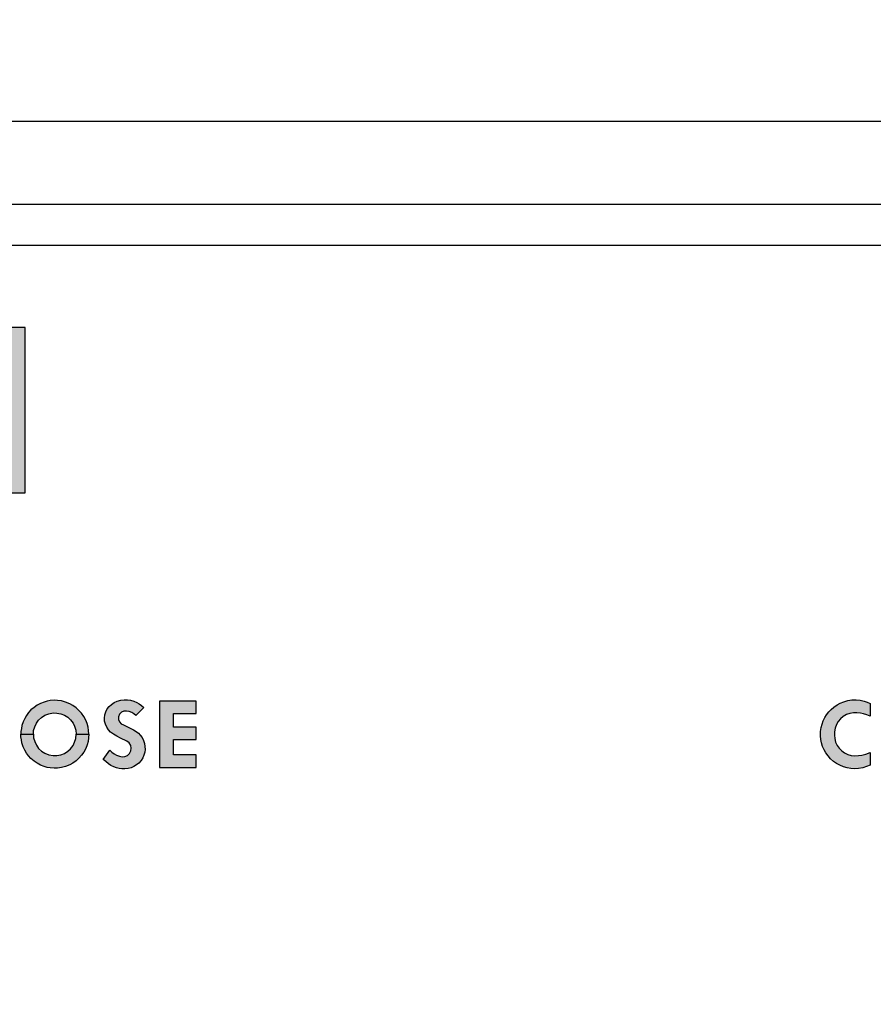
# Model space of a CAD drawing. Extents: x 0 to 15.9, y 0 to 10.4.
# Drawn here: x 6 to 6.4, y 8.2 to 8.6 of the extents above; entities that cross this region are included whole.
import ezdxf

# ---------------------------------------------------------------- set-up
doc = ezdxf.new("R2010")
doc.units = 0
doc.header["$LTSCALE"] = 0.25
doc.header["$MEASUREMENT"] = 0
for name, color, linetype in [('DIMENS', 7, 'CONTINUOUS'), ('PART', 3, 'CONTINUOUS'), ('pmsred200cc om', 7, 'CONTINUOUS')]:
    doc.layers.add(name, color=color, linetype=linetype)
doc.styles.add('ROMANS', font='romans.shx', dxfattribs={"width": 0.75})
doc.dimstyles.new('DWYER_STANDARD', dxfattribs={"dimtxt": 0.1, "dimasz": 0.18, "dimexe": 0.093, "dimexo": 0.0625, "dimgap": 0.09, "dimtad": 0, "dimtih": 1, "dimtoh": 1, "dimdec": 3, "dimrnd": 0.001, "dimzin": 4, "dimdsep": 46, "dimtxsty": 'ROMANS', "dimcen": 0, "dimclrd": 256, "dimclre": 256, "dimclrt": 256, "dimadec": 0, "dimazin": 0, "dimtfac": 1, "dimtdec": 3, "dimtofl": 0, "dimtmove": 0, "dimatfit": 3, "dimfxl": 0, "dimtolj": 1, "dimtzin": 4, "dimarcsym": 0})

# ---------------------------------------------------------------- blocks, each defined once
blk = doc.blocks.new('*D61')
at = {"layer": 'DIMENS', "lineweight": -2}
for p, q in [((4.96692, 7.34667), (4.96692, 9.00861)), ((7.46692, 7.34667), (7.46692, 9.00861)), ((5.14692, 8.91561), (5.66459, 8.91561)), ((7.28692, 8.91561), (6.76925, 8.91561))]:
    blk.add_line(p, q, dxfattribs=at)
at = {"layer": 'DIMENS'}
for points in [[(5.14692, 8.94561), (5.14692, 8.88561), (4.96692, 8.91561)], [(7.28692, 8.88561), (7.28692, 8.94561), (7.46692, 8.91561)]]:
    blk.add_solid(points, dxfattribs=at)
at = {"layer": 'DIMENS', "insert": (6.21692, 8.91561), "char_height": 0.1, "attachment_point": 5, "style": 'ROMANS'}
blk.add_mtext('\\A1;5-1/4 [133.35]', dxfattribs=at)

msp = doc.modelspace()

# ---------------------------------------------------------------- hatches: boundary and pattern name
at = {"layer": 'pmsred200cc om', "linetype": 'Continuous'}
for points in [[(6.03748, 8.43731), (6.05078, 8.43731), (6.05078, 8.49981), (6.03748, 8.49981)], [(6.08286, 8.33982), (6.08359, 8.33908), (6.08445, 8.33843), (6.08538, 8.3379), (6.08647, 8.33751), (6.08751, 8.3373), (6.08853, 8.33738), (6.08954, 8.33783), (6.0903, 8.33858), (6.0908, 8.33951), (6.09094, 8.34054), (6.09075, 8.34161), (6.09016, 8.3426), (6.08932, 8.34327), (6.08685, 8.34441), (6.08547, 8.34512), (6.08419, 8.34583), (6.08312, 8.3466), (6.08229, 8.3475), (6.08165, 8.34848), (6.08117, 8.34963), (6.08088, 8.3508), (6.08082, 8.35197), (6.08098, 8.35322), (6.08133, 8.35439), (6.08186, 8.35544), (6.08253, 8.35634), (6.08341, 8.35717), (6.08445, 8.35788), (6.08558, 8.35835), (6.08695, 8.3587), (6.08825, 8.35886), (6.08948, 8.35886), (6.09071, 8.3587), (6.09188, 8.35838), (6.093, 8.35792), (6.09395, 8.35739), (6.09487, 8.35669), (6.09565, 8.35597), (6.09264, 8.35297), (6.09192, 8.35361), (6.09111, 8.35411), (6.0902, 8.35445), (6.08917, 8.35464), (6.08818, 8.35459), (6.08725, 8.35422), (6.08654, 8.35345), (6.08616, 8.3525), (6.08614, 8.35148), (6.0865, 8.35058), (6.08718, 8.34984), (6.08802, 8.34936), (6.09182, 8.34746), (6.09279, 8.34691), (6.09367, 8.34621), (6.09436, 8.34545), (6.09502, 8.34459), (6.09556, 8.34351), (6.09593, 8.34237), (6.09615, 8.34119), (6.09618, 8.34007), (6.09604, 8.33902), (6.09573, 8.33795), (6.09532, 8.33689), (6.09466, 8.33588), (6.09379, 8.33491), (6.09295, 8.33421), (6.09198, 8.33363), (6.09091, 8.33318), (6.08979, 8.33291), (6.08855, 8.33281), (6.08743, 8.3328), (6.08635, 8.33293), (6.0854, 8.33317), (6.08433, 8.33354), (6.08323, 8.33405), (6.08234, 8.33463), (6.08128, 8.33548), (6.08038, 8.33635)], [(6.10168, 8.33332), (6.11551, 8.33332), (6.11551, 8.33811), (6.107, 8.33811), (6.107, 8.34385), (6.11551, 8.34385), (6.11551, 8.34854), (6.107, 8.34854), (6.107, 8.35375), (6.11551, 8.35375), (6.11551, 8.35832), (6.10168, 8.35832)], [(6.37068, 8.35271), (6.36946, 8.35319), (6.3682, 8.35356), (6.36695, 8.35381), (6.36567, 8.35395), (6.36441, 8.35396), (6.36298, 8.35373), (6.36174, 8.35331), (6.3605, 8.35259), (6.35941, 8.35171), (6.35856, 8.35067), (6.3579, 8.34949), (6.35743, 8.34821), (6.3572, 8.34678), (6.35718, 8.34548), (6.35724, 8.3442), (6.35756, 8.34289), (6.35812, 8.34165), (6.35889, 8.34053), (6.3599, 8.33952), (6.36098, 8.33877), (6.3622, 8.33819), (6.36345, 8.33784), (6.36483, 8.33767), (6.36627, 8.33775), (6.36756, 8.33793), (6.36902, 8.33831), (6.37068, 8.33894), (6.37068, 8.33415), (6.36926, 8.33359), (6.36785, 8.33313), (6.36625, 8.33286), (6.36485, 8.33281), (6.36338, 8.33289), (6.36195, 8.33314), (6.36054, 8.33352), (6.35921, 8.33409), (6.35798, 8.33479), (6.35683, 8.33558), (6.35568, 8.33658), (6.35475, 8.33762), (6.35393, 8.33876), (6.35323, 8.33996), (6.35269, 8.34121), (6.35226, 8.34254), (6.35199, 8.34386), (6.35189, 8.3452), (6.35191, 8.34691), (6.35213, 8.34836), (6.35245, 8.34961), (6.35288, 8.35089), (6.35349, 8.35214), (6.35414, 8.35324), (6.35497, 8.35431), (6.35588, 8.35525), (6.35692, 8.35615), (6.35812, 8.35698), (6.35931, 8.35763), (6.36068, 8.35818), (6.36218, 8.3586), (6.36377, 8.35883), (6.36535, 8.35887), (6.36693, 8.3587), (6.36835, 8.3584), (6.36956, 8.35798), (6.37068, 8.35749)]]:
    msp.add_hatch(color=7, dxfattribs=at).paths.add_polyline_path(points)
h = msp.add_hatch(color=7, dxfattribs=at)
h.paths.add_polyline_path([(6.05392, 8.34584), (6.054, 8.34725), (6.05441, 8.34861), (6.05502, 8.35), (6.0559, 8.3512), (6.05699, 8.35224), (6.05829, 8.35305), (6.05974, 8.35363), (6.06134, 8.35391), (6.06278, 8.35389), (6.06426, 8.35363), (6.06562, 8.35306), (6.0669, 8.35226), (6.06792, 8.35133), (6.0689, 8.35006), (6.06952, 8.34887), (6.06994, 8.3474), (6.07009, 8.34584), (6.07488, 8.34584), (6.0748, 8.34721), (6.0746, 8.34852), (6.07424, 8.34987), (6.0737, 8.35119), (6.07298, 8.35259), (6.07215, 8.3538), (6.07116, 8.35489), (6.07005, 8.35589), (6.06888, 8.35674), (6.06765, 8.35741), (6.0661, 8.35805), (6.06454, 8.35846), (6.06306, 8.35865), (6.06173, 8.35871), (6.06028, 8.35859), (6.0591, 8.35839), (6.05792, 8.35805), (6.05664, 8.35753), (6.05531, 8.3568), (6.05415, 8.35602), (6.05298, 8.35503), (6.05211, 8.35403), (6.05129, 8.35295), (6.05063, 8.35181), (6.05002, 8.35054), (6.04956, 8.34913), (6.04934, 8.348), (6.04918, 8.34684), (6.04913, 8.34584)])
h.paths.add_polyline_path([(6.05392, 8.34584), (6.054, 8.34443), (6.05441, 8.34307), (6.05502, 8.34168), (6.0559, 8.34048), (6.05699, 8.33944), (6.05829, 8.33863), (6.05974, 8.33805), (6.06134, 8.33777), (6.06278, 8.33779), (6.06426, 8.33805), (6.06562, 8.33862), (6.0669, 8.33941), (6.06792, 8.34035), (6.0689, 8.34162), (6.06952, 8.34281), (6.06994, 8.34428), (6.07009, 8.34584), (6.07488, 8.34584), (6.0748, 8.34447), (6.0746, 8.34316), (6.07424, 8.34181), (6.0737, 8.34049), (6.07298, 8.33909), (6.07215, 8.33788), (6.07116, 8.33679), (6.07005, 8.33579), (6.06888, 8.33494), (6.06765, 8.33427), (6.0661, 8.33363), (6.06454, 8.33322), (6.06306, 8.33303), (6.06173, 8.33297), (6.06028, 8.33309), (6.0591, 8.33329), (6.05792, 8.33363), (6.05664, 8.33415), (6.05531, 8.33488), (6.05415, 8.33566), (6.05298, 8.33665), (6.05211, 8.33765), (6.05129, 8.33873), (6.05063, 8.33987), (6.05002, 8.34114), (6.04956, 8.34255), (6.04934, 8.34368), (6.04918, 8.34484), (6.04913, 8.34584)])

# ---------------------------------------------------------------- linework, layer by layer
at = {"layer": 'PART', "color": 7}
for p, q in [((5.52962, 8.57794), (6.90462, 8.57794)), ((6.76393, 8.54648), (5.6703, 8.54648)), ((6.7323, 8.53092), (5.7013, 8.53092)), ((6.7323, 8.53092), (5.7013, 8.53092))]:
    msp.add_line(p, q, dxfattribs=at)
at = {"layer": 'pmsred200cc om', "color": 7}
for points in [[(6.03748, 8.43731), (6.05078, 8.43731), (6.05078, 8.49981), (6.03748, 8.49981), (6.03748, 8.43731)], [(6.05392, 8.34584), (6.054, 8.34725), (6.05441, 8.34861), (6.05502, 8.35), (6.0559, 8.3512), (6.05699, 8.35224), (6.05829, 8.35305), (6.05974, 8.35363), (6.06134, 8.35391), (6.06278, 8.35389), (6.06426, 8.35363), (6.06562, 8.35306), (6.0669, 8.35226), (6.06792, 8.35133), (6.0689, 8.35006), (6.06952, 8.34887), (6.06994, 8.3474), (6.07009, 8.34584), (6.07488, 8.34584), (6.0748, 8.34721), (6.0746, 8.34852), (6.07424, 8.34987), (6.0737, 8.35119), (6.07298, 8.35259), (6.07215, 8.3538), (6.07116, 8.35489), (6.07005, 8.35589), (6.06888, 8.35674), (6.06765, 8.35741), (6.0661, 8.35805), (6.06454, 8.35846), (6.06306, 8.35865), (6.06173, 8.35871), (6.06028, 8.35859), (6.0591, 8.35839), (6.05792, 8.35805), (6.05664, 8.35753), (6.05531, 8.3568), (6.05415, 8.35602), (6.05298, 8.35503), (6.05211, 8.35403), (6.05129, 8.35295), (6.05063, 8.35181), (6.05002, 8.35054), (6.04956, 8.34913), (6.04934, 8.348), (6.04918, 8.34684), (6.04913, 8.34584), (6.05392, 8.34584)], [(6.08286, 8.33982), (6.08359, 8.33908), (6.08445, 8.33843), (6.08538, 8.3379), (6.08647, 8.33751), (6.08751, 8.3373), (6.08853, 8.33738), (6.08954, 8.33783), (6.0903, 8.33858), (6.0908, 8.33951), (6.09094, 8.34054), (6.09075, 8.34161), (6.09016, 8.3426), (6.08932, 8.34327), (6.08685, 8.34441), (6.08547, 8.34512), (6.08419, 8.34583), (6.08312, 8.3466), (6.08229, 8.3475), (6.08165, 8.34848), (6.08117, 8.34963), (6.08088, 8.3508), (6.08082, 8.35197), (6.08098, 8.35322), (6.08133, 8.35439), (6.08186, 8.35544), (6.08253, 8.35634), (6.08341, 8.35717), (6.08445, 8.35788), (6.08558, 8.35835), (6.08695, 8.3587), (6.08825, 8.35886), (6.08948, 8.35886), (6.09071, 8.3587), (6.09188, 8.35838), (6.093, 8.35792), (6.09395, 8.35739), (6.09487, 8.35669), (6.09565, 8.35597), (6.09264, 8.35297), (6.09192, 8.35361), (6.09111, 8.35411), (6.0902, 8.35445), (6.08917, 8.35464), (6.08818, 8.35459), (6.08725, 8.35422), (6.08654, 8.35345), (6.08616, 8.3525), (6.08614, 8.35148), (6.0865, 8.35058), (6.08718, 8.34984), (6.08802, 8.34936), (6.09182, 8.34746), (6.09279, 8.34691), (6.09367, 8.34621), (6.09436, 8.34545), (6.09502, 8.34459), (6.09556, 8.34351), (6.09593, 8.34237), (6.09615, 8.34119), (6.09618, 8.34007), (6.09604, 8.33902), (6.09573, 8.33795), (6.09532, 8.33689), (6.09466, 8.33588), (6.09379, 8.33491), (6.09295, 8.33421), (6.09198, 8.33363), (6.09091, 8.33318), (6.08979, 8.33291), (6.08855, 8.33281), (6.08743, 8.3328), (6.08635, 8.33293), (6.0854, 8.33317), (6.08433, 8.33354), (6.08323, 8.33405), (6.08234, 8.33463), (6.08128, 8.33548), (6.08038, 8.33635), (6.08286, 8.33982)], [(6.10168, 8.33332), (6.11551, 8.33332), (6.11551, 8.33811), (6.107, 8.33811), (6.107, 8.34385), (6.11551, 8.34385), (6.11551, 8.34854), (6.107, 8.34854), (6.107, 8.35375), (6.11551, 8.35375), (6.11551, 8.35832), (6.10168, 8.35832), (6.10168, 8.33332)], [(6.37068, 8.35271), (6.36946, 8.35319), (6.3682, 8.35356), (6.36695, 8.35381), (6.36567, 8.35395), (6.36441, 8.35396), (6.36298, 8.35373), (6.36174, 8.35331), (6.3605, 8.35259), (6.35941, 8.35171), (6.35856, 8.35067), (6.3579, 8.34949), (6.35743, 8.34821), (6.3572, 8.34678), (6.35718, 8.34548), (6.35724, 8.3442), (6.35756, 8.34289), (6.35812, 8.34165), (6.35889, 8.34053), (6.3599, 8.33952), (6.36098, 8.33877), (6.3622, 8.33819), (6.36345, 8.33784), (6.36483, 8.33767), (6.36627, 8.33775), (6.36756, 8.33793), (6.36902, 8.33831), (6.37068, 8.33894), (6.37068, 8.33415), (6.36926, 8.33359), (6.36785, 8.33313), (6.36625, 8.33286), (6.36485, 8.33281), (6.36338, 8.33289), (6.36195, 8.33314), (6.36054, 8.33352), (6.35921, 8.33409), (6.35798, 8.33479), (6.35683, 8.33558), (6.35568, 8.33658), (6.35475, 8.33762), (6.35393, 8.33876), (6.35323, 8.33996), (6.35269, 8.34121), (6.35226, 8.34254), (6.35199, 8.34386), (6.35189, 8.3452), (6.35191, 8.34691), (6.35213, 8.34836), (6.35245, 8.34961), (6.35288, 8.35089), (6.35349, 8.35214), (6.35414, 8.35324), (6.35497, 8.35431), (6.35588, 8.35525), (6.35692, 8.35615), (6.35812, 8.35698), (6.35931, 8.35763), (6.36068, 8.35818), (6.36218, 8.3586), (6.36377, 8.35883), (6.36535, 8.35887), (6.36693, 8.3587), (6.36835, 8.3584), (6.36956, 8.35798), (6.37068, 8.35749), (6.37068, 8.35271)], [(6.05392, 8.34584), (6.054, 8.34443), (6.05441, 8.34307), (6.05502, 8.34168), (6.0559, 8.34048), (6.05699, 8.33944), (6.05829, 8.33863), (6.05974, 8.33805), (6.06134, 8.33777), (6.06278, 8.33779), (6.06426, 8.33805), (6.06562, 8.33862), (6.0669, 8.33941), (6.06792, 8.34035), (6.0689, 8.34162), (6.06952, 8.34281), (6.06994, 8.34428), (6.07009, 8.34584), (6.07488, 8.34584), (6.0748, 8.34447), (6.0746, 8.34316), (6.07424, 8.34181), (6.0737, 8.34049), (6.07298, 8.33909), (6.07215, 8.33788), (6.07116, 8.33679), (6.07005, 8.33579), (6.06888, 8.33494), (6.06765, 8.33427), (6.0661, 8.33363), (6.06454, 8.33322), (6.06306, 8.33303), (6.06173, 8.33297), (6.06028, 8.33309), (6.0591, 8.33329), (6.05792, 8.33363), (6.05664, 8.33415), (6.05531, 8.33488), (6.05415, 8.33566), (6.05298, 8.33665), (6.05211, 8.33765), (6.05129, 8.33873), (6.05063, 8.33987), (6.05002, 8.34114), (6.04956, 8.34255), (6.04934, 8.34368), (6.04918, 8.34484), (6.04913, 8.34584), (6.05392, 8.34584)]]:
    msp.add_lwpolyline(points, close=True, dxfattribs=at)

# ---------------------------------------------------------------- dimensions: what is measured, and where the dimension line sits
at = {"layer": 'DIMENS', "color": 7}
dim = msp.add_linear_dim(base=(7.46692, 8.91561), p1=(4.96692, 7.28417), p2=(7.46692, 7.28417), text='5-1/4 [133.35]', dimstyle='DWYER_STANDARD', override={"dimcen": 0.09, "dimatfit": 1}, dxfattribs=at)
dim.commit()
dim.dimension.update_dxf_attribs({"geometry": '*D61', "text_midpoint": (6.21692, 8.91561)})

doc.saveas('drawing.dxf')
